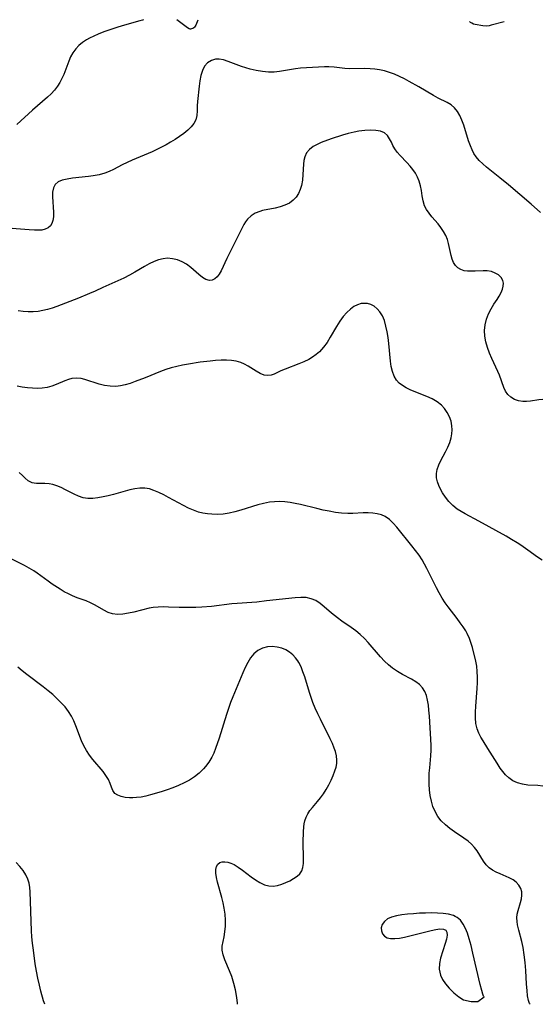
# Model space of a CAD drawing. Extents: x 1572907 to 1581100, y 3133695 to 3134023.
# Drawn here: x 1578708 to 1578867, y 3133695 to 3133996 of the extents above; entities that cross this region are included whole.
import ezdxf

# ---------------------------------------------------------------- set-up
doc = ezdxf.new("R2010")
doc.units = 0

msp = doc.modelspace()

# ---------------------------------------------------------------- linework, layer by layer
at = {"layer": 'Unknown_Line_Type', "color": 0}
for points in [[(1578745.95, 3133995.51, 726), (1578745.62, 3133995.37, 726), (1578744.83, 3133995.14, 726), (1578740.13, 3133993.84, 726), (1578738.05, 3133993.23, 726), (1578735.91, 3133992.55, 726), (1578733.8, 3133991.79, 726), (1578732.06, 3133991.07, 726), (1578729.41, 3133989.85, 726), (1578728.47, 3133989.34, 726), (1578727.28, 3133988.55, 726), (1578726.18, 3133987.63, 726), (1578725.2, 3133986.59, 726), (1578724.35, 3133985.44, 726), (1578723.67, 3133984.2, 726), (1578723.1, 3133982.88, 726), (1578721.56, 3133978.83, 726), (1578721.01, 3133977.57, 726), (1578720.38, 3133976.35, 726), (1578719.65, 3133975.19, 726), (1578718.73, 3133974.02, 726), (1578717.7, 3133972.93, 726), (1578716.6, 3133971.88, 726), (1578712.04, 3133967.91, 726), (1578707.24, 3133963.51, 726)], [(1578762.48, 3133995.41, 726), (1578761.84, 3133993.8, 726), (1578761.69, 3133993.49, 726), (1578761.51, 3133993.22, 726), (1578761.28, 3133993.01, 726), (1578761.01, 3133992.85, 726), (1578760.57, 3133992.69, 726), (1578760.27, 3133992.65, 726), (1578760.13, 3133992.66, 726), (1578759.82, 3133992.75, 726), (1578759.38, 3133993.01, 726), (1578756.09, 3133995.45, 726)], [(1578855.95, 3133994.9, 726), (1578852.01, 3133993.79, 726), (1578851.39, 3133993.65, 726), (1578850.75, 3133993.58, 726), (1578849.48, 3133993.68, 726), (1578847.12, 3133994.02, 726), (1578846.63, 3133994.17, 726), (1578846.15, 3133994.4, 726), (1578845.75, 3133994.66, 726), (1578845.37, 3133994.96, 726)], [(1578867.1, 3133936.7, 728), (1578864.26, 3133939.19, 728), (1578857.35, 3133945.06, 728), (1578854.64, 3133947.29, 728), (1578850.61, 3133950.53, 728), (1578849.46, 3133951.51, 728), (1578848.39, 3133952.53, 728), (1578847.45, 3133953.63, 728), (1578846.78, 3133954.68, 728), (1578846.2, 3133955.8, 728), (1578845.71, 3133956.98, 728), (1578845.15, 3133958.54, 728), (1578843.64, 3133963.3, 728), (1578843.1, 3133964.82, 728), (1578842.47, 3133966.25, 728), (1578841.73, 3133967.54, 728), (1578840.83, 3133968.65, 728), (1578839.77, 3133969.52, 728), (1578838.56, 3133970.24, 728), (1578835.89, 3133971.58, 728), (1578834.39, 3133972.39, 728), (1578829.96, 3133974.97, 728), (1578827.02, 3133976.63, 728), (1578825.54, 3133977.42, 728), (1578824.04, 3133978.16, 728), (1578822.53, 3133978.85, 728), (1578821, 3133979.44, 728), (1578819.45, 3133979.92, 728), (1578817.99, 3133980.24, 728), (1578816.53, 3133980.45, 728), (1578815.05, 3133980.56, 728), (1578813.48, 3133980.6, 728), (1578808.85, 3133980.56, 728), (1578807.35, 3133980.62, 728), (1578804.07, 3133981, 728), (1578802.44, 3133981.12, 728), (1578801.15, 3133981.12, 728), (1578793.84, 3133980.73, 728), (1578792.27, 3133980.56, 728), (1578787.46, 3133979.71, 728), (1578785.84, 3133979.53, 728), (1578784.01, 3133979.52, 728), (1578782.18, 3133979.69, 728), (1578780.34, 3133980, 728), (1578778.51, 3133980.44, 728), (1578777.17, 3133980.82, 728), (1578775.85, 3133981.26, 728), (1578771.71, 3133982.8, 728), (1578770.35, 3133983.21, 728), (1578769.05, 3133983.45, 728), (1578767.87, 3133983.43, 728), (1578766.63, 3133983.08, 728), (1578765.49, 3133982.36, 728), (1578764.56, 3133981.33, 728), (1578763.89, 3133980.02, 728), (1578763.43, 3133978.52, 728), (1578763.1, 3133976.9, 728), (1578762.86, 3133975.19, 728), (1578762.37, 3133970.52, 728), (1578762.29, 3133969.24, 728), (1578762.25, 3133967.72, 728), (1578762.18, 3133966.29, 728), (1578761.88, 3133964.96, 728), (1578761.3, 3133963.83, 728), (1578760.45, 3133962.76, 728), (1578759.41, 3133961.75, 728), (1578758.21, 3133960.78, 728), (1578756.91, 3133959.84, 728), (1578755.52, 3133958.93, 728), (1578754.18, 3133958.11, 728), (1578752.81, 3133957.32, 728), (1578751.39, 3133956.57, 728), (1578749.98, 3133955.88, 728), (1578748.54, 3133955.23, 728), (1578742.46, 3133952.65, 728), (1578740.91, 3133951.96, 728), (1578739.4, 3133951.23, 728), (1578736.75, 3133949.83, 728), (1578735.43, 3133949.18, 728), (1578734.08, 3133948.64, 728), (1578732.34, 3133948.15, 728), (1578730.55, 3133947.81, 728), (1578729.14, 3133947.62, 728), (1578724.2, 3133947.11, 728), (1578722.57, 3133946.88, 728), (1578721.09, 3133946.54, 728), (1578719.85, 3133946.02, 728), (1578718.93, 3133945.25, 728), (1578718.4, 3133944.21, 728), (1578718.16, 3133942.92, 728), (1578718.12, 3133941.48, 728), (1578718.4, 3133936.81, 728), (1578718.4, 3133935.34, 728), (1578718.27, 3133934.24, 728), (1578717.96, 3133933.28, 728), (1578717.55, 3133932.64, 728), (1578716.82, 3133932, 728), (1578715.92, 3133931.56, 728), (1578714.88, 3133931.3, 728), (1578713.79, 3133931.23, 728), (1578712.61, 3133931.25, 728), (1578710.97, 3133931.35, 728), (1578701.78, 3133932.05, 728)], [(1578867.78, 3133879.63, 730), (1578866.55, 3133879.52, 730), (1578864.02, 3133879.13, 730), (1578862.85, 3133879.01, 730), (1578861.69, 3133878.99, 730), (1578860.33, 3133879.16, 730), (1578859.11, 3133879.59, 730), (1578858.02, 3133880.27, 730), (1578857.09, 3133881.16, 730), (1578856.42, 3133882.14, 730), (1578855.9, 3133883.26, 730), (1578854.57, 3133886.99, 730), (1578854.09, 3133888.12, 730), (1578852.25, 3133892.06, 730), (1578851.55, 3133893.75, 730), (1578850.93, 3133895.47, 730), (1578850.42, 3133897.2, 730), (1578850.09, 3133898.93, 730), (1578849.99, 3133900.66, 730), (1578850.19, 3133902.39, 730), (1578850.63, 3133904.08, 730), (1578851.25, 3133905.72, 730), (1578852.01, 3133907.27, 730), (1578852.87, 3133908.72, 730), (1578853.83, 3133910.11, 730), (1578854.5, 3133911.16, 730), (1578855.07, 3133912.22, 730), (1578855.51, 3133913.28, 730), (1578855.74, 3133914.21, 730), (1578855.79, 3133915.1, 730), (1578855.63, 3133915.93, 730), (1578855.1, 3133916.84, 730), (1578854.29, 3133917.59, 730), (1578853.26, 3133918.19, 730), (1578852.08, 3133918.62, 730), (1578850.82, 3133918.84, 730), (1578849.63, 3133918.86, 730), (1578847.19, 3133918.74, 730), (1578846.01, 3133918.71, 730), (1578844.85, 3133918.75, 730), (1578843.76, 3133918.91, 730), (1578842.76, 3133919.24, 730), (1578841.89, 3133919.78, 730), (1578841.16, 3133920.5, 730), (1578840.57, 3133921.39, 730), (1578840.13, 3133922.41, 730), (1578839.79, 3133923.53, 730), (1578839, 3133927.2, 730), (1578838.66, 3133928.45, 730), (1578838.19, 3133929.66, 730), (1578837.52, 3133930.88, 730), (1578836.71, 3133932.05, 730), (1578835.81, 3133933.17, 730), (1578833.94, 3133935.35, 730), (1578833.07, 3133936.44, 730), (1578832.3, 3133937.56, 730), (1578831.71, 3133938.74, 730), (1578831.27, 3133940.21, 730), (1578831.01, 3133941.75, 730), (1578830.78, 3133943.33, 730), (1578830.5, 3133944.79, 730), (1578830.08, 3133946.23, 730), (1578829.55, 3133947.45, 730), (1578828.9, 3133948.62, 730), (1578828.15, 3133949.74, 730), (1578827.31, 3133950.8, 730), (1578826.3, 3133951.92, 730), (1578824.25, 3133954.01, 730), (1578823.34, 3133955.04, 730), (1578822.58, 3133956.08, 730), (1578822.05, 3133957.08, 730), (1578821.59, 3133958.09, 730), (1578821.03, 3133959.18, 730), (1578820.34, 3133960.16, 730), (1578819.46, 3133960.94, 730), (1578818.24, 3133961.48, 730), (1578816.8, 3133961.74, 730), (1578815.19, 3133961.8, 730), (1578813.46, 3133961.69, 730), (1578811.67, 3133961.46, 730), (1578810.19, 3133961.19, 730), (1578808.42, 3133960.77, 730), (1578806.66, 3133960.26, 730), (1578803.2, 3133959.12, 730), (1578800.17, 3133958.01, 730), (1578798.89, 3133957.45, 730), (1578797.72, 3133956.8, 730), (1578796.59, 3133955.89, 730), (1578795.71, 3133954.83, 730), (1578795.11, 3133953.63, 730), (1578794.86, 3133952.57, 730), (1578794.74, 3133951.43, 730), (1578794.59, 3133948.23, 730), (1578794.45, 3133946.57, 730), (1578794.16, 3133944.95, 730), (1578793.76, 3133943.64, 730), (1578793.2, 3133942.42, 730), (1578792.49, 3133941.32, 730), (1578791.61, 3133940.38, 730), (1578790.42, 3133939.55, 730), (1578789.07, 3133938.92, 730), (1578787.62, 3133938.42, 730), (1578786.11, 3133938.03, 730), (1578782.25, 3133937.23, 730), (1578781.42, 3133937.01, 730), (1578780.02, 3133936.45, 730), (1578778.74, 3133935.64, 730), (1578777.64, 3133934.6, 730), (1578777.07, 3133933.84, 730), (1578776.55, 3133932.99, 730), (1578775.9, 3133931.77, 730), (1578771.38, 3133922.6, 730), (1578769.6, 3133918.81, 730), (1578769.04, 3133917.86, 730), (1578768.37, 3133917.03, 730), (1578767.63, 3133916.4, 730), (1578766.84, 3133916, 730), (1578766.02, 3133915.88, 730), (1578764.97, 3133916.18, 730), (1578763.89, 3133916.85, 730), (1578762.77, 3133917.77, 730), (1578760.36, 3133919.87, 730), (1578759.03, 3133920.85, 730), (1578757.68, 3133921.6, 730), (1578756.24, 3133922.17, 730), (1578754.76, 3133922.55, 730), (1578753.25, 3133922.68, 730), (1578751.86, 3133922.56, 730), (1578750.47, 3133922.24, 730), (1578749.11, 3133921.74, 730), (1578747.65, 3133921.02, 730), (1578746.21, 3133920.19, 730), (1578743.29, 3133918.41, 730), (1578741.63, 3133917.5, 730), (1578739.92, 3133916.65, 730), (1578733.44, 3133913.77, 730), (1578731.15, 3133912.69, 730), (1578729.46, 3133911.93, 730), (1578726.03, 3133910.52, 730), (1578719.44, 3133908.01, 730), (1578718.04, 3133907.51, 730), (1578716.63, 3133907.07, 730), (1578715.21, 3133906.72, 730), (1578713.71, 3133906.45, 730), (1578712.19, 3133906.31, 730), (1578710.67, 3133906.3, 730), (1578709.17, 3133906.41, 730), (1578707.67, 3133906.65, 730)], [(1578867.55, 3133830.51, 732), (1578866.13, 3133831.5, 732), (1578863.25, 3133833.61, 732), (1578861.06, 3133835.15, 732), (1578859.93, 3133835.89, 732), (1578858.27, 3133836.9, 732), (1578856.57, 3133837.88, 732), (1578848.3, 3133842.48, 732), (1578844.12, 3133844.69, 732), (1578842.88, 3133845.4, 732), (1578841.7, 3133846.16, 732), (1578840.32, 3133847.27, 732), (1578839.08, 3133848.51, 732), (1578838.07, 3133849.77, 732), (1578837.19, 3133851.09, 732), (1578836.56, 3133852.19, 732), (1578836.02, 3133853.32, 732), (1578835.62, 3133854.46, 732), (1578835.37, 3133855.73, 732), (1578835.33, 3133857, 732), (1578835.51, 3133858.25, 732), (1578836.01, 3133859.7, 732), (1578836.63, 3133861, 732), (1578838.06, 3133863.66, 732), (1578838.77, 3133865.03, 732), (1578839.38, 3133866.42, 732), (1578839.84, 3133867.85, 732), (1578840.07, 3133869.08, 732), (1578840.14, 3133870.33, 732), (1578840.06, 3133871.57, 732), (1578839.77, 3133872.99, 732), (1578839.29, 3133874.35, 732), (1578838.63, 3133875.65, 732), (1578837.81, 3133876.84, 732), (1578836.82, 3133877.9, 732), (1578835.5, 3133878.9, 732), (1578834.02, 3133879.75, 732), (1578832.44, 3133880.48, 732), (1578827.55, 3133882.48, 732), (1578826.08, 3133883.18, 732), (1578824.95, 3133883.83, 732), (1578823.95, 3133884.58, 732), (1578823.12, 3133885.46, 732), (1578822.38, 3133886.7, 732), (1578821.87, 3133888.12, 732), (1578821.52, 3133889.67, 732), (1578821.28, 3133891.32, 732), (1578820.76, 3133896.64, 732), (1578820.55, 3133898.47, 732), (1578820.27, 3133900.27, 732), (1578819.91, 3133902.01, 732), (1578819.42, 3133903.66, 732), (1578818.81, 3133905.11, 732), (1578818.03, 3133906.39, 732), (1578817.22, 3133907.3, 732), (1578816.3, 3133908.03, 732), (1578815.28, 3133908.56, 732), (1578814.33, 3133908.84, 732), (1578813.35, 3133908.94, 732), (1578812.36, 3133908.86, 732), (1578811.23, 3133908.52, 732), (1578810.13, 3133907.96, 732), (1578809.07, 3133907.21, 732), (1578807.94, 3133906.16, 732), (1578806.89, 3133904.93, 732), (1578805.83, 3133903.45, 732), (1578804.84, 3133901.87, 732), (1578802.92, 3133898.61, 732), (1578801.92, 3133897.03, 732), (1578800.84, 3133895.53, 732), (1578799.64, 3133894.18, 732), (1578798.63, 3133893.28, 732), (1578797.54, 3133892.48, 732), (1578796.39, 3133891.79, 732), (1578794.89, 3133891.07, 732), (1578793.35, 3133890.45, 732), (1578789.11, 3133888.87, 732), (1578787.87, 3133888.34, 732), (1578785.8, 3133887.36, 732), (1578784.84, 3133887.02, 732), (1578783.88, 3133886.88, 732), (1578782.72, 3133887.06, 732), (1578781.54, 3133887.54, 732), (1578780.33, 3133888.2, 732), (1578777.84, 3133889.77, 732), (1578776.76, 3133890.4, 732), (1578775.61, 3133890.92, 732), (1578774.23, 3133891.31, 732), (1578772.75, 3133891.52, 732), (1578771.19, 3133891.6, 732), (1578769.58, 3133891.57, 732), (1578767.93, 3133891.46, 732), (1578766.24, 3133891.31, 732), (1578763.16, 3133890.94, 732), (1578759.62, 3133890.4, 732), (1578757.85, 3133890.07, 732), (1578756.1, 3133889.69, 732), (1578754.37, 3133889.25, 732), (1578752.67, 3133888.73, 732), (1578751.06, 3133888.13, 732), (1578746.38, 3133886.21, 732), (1578743.33, 3133885.04, 732), (1578741.83, 3133884.52, 732), (1578740.35, 3133884.07, 732), (1578738.87, 3133883.73, 732), (1578737.41, 3133883.56, 732), (1578735.72, 3133883.62, 732), (1578734.04, 3133883.9, 732), (1578732.38, 3133884.32, 732), (1578728.04, 3133885.71, 732), (1578726.88, 3133886, 732), (1578725.47, 3133886.14, 732), (1578724.06, 3133886.02, 732), (1578722.97, 3133885.74, 732), (1578721.88, 3133885.33, 732), (1578719.26, 3133884.21, 732), (1578717.89, 3133883.69, 732), (1578716.45, 3133883.29, 732), (1578715.01, 3133883.07, 732), (1578713.52, 3133882.99, 732), (1578712, 3133883.03, 732), (1578710.45, 3133883.16, 732), (1578708.89, 3133883.38, 732), (1578707.33, 3133883.68, 732)], [(1578867.76, 3133761.59, 734), (1578866.3, 3133761.74, 734), (1578863.19, 3133761.93, 734), (1578861.58, 3133762.14, 734), (1578860.08, 3133762.58, 734), (1578858.67, 3133763.25, 734), (1578857.38, 3133764.15, 734), (1578856.45, 3133765.03, 734), (1578855.6, 3133766.03, 734), (1578854.8, 3133767.11, 734), (1578853.85, 3133768.56, 734), (1578851.06, 3133773.07, 734), (1578849.56, 3133775.38, 734), (1578848.87, 3133776.53, 734), (1578848.26, 3133777.71, 734), (1578847.72, 3133779.09, 734), (1578847.36, 3133780.71, 734), (1578847.21, 3133782.41, 734), (1578847.2, 3133784.17, 734), (1578847.3, 3133785.96, 734), (1578847.75, 3133791.43, 734), (1578847.84, 3133793.17, 734), (1578847.87, 3133794.89, 734), (1578847.8, 3133796.58, 734), (1578847.62, 3133798.23, 734), (1578847.34, 3133799.72, 734), (1578846.3, 3133803.9, 734), (1578845.96, 3133805.17, 734), (1578845.42, 3133806.68, 734), (1578844.74, 3133808.15, 734), (1578844.3, 3133808.94, 734), (1578843.49, 3133810.22, 734), (1578842.61, 3133811.47, 734), (1578841.67, 3133812.71, 734), (1578838.9, 3133816.27, 734), (1578838.03, 3133817.51, 734), (1578837.07, 3133819, 734), (1578836.19, 3133820.54, 734), (1578835.34, 3133822.11, 734), (1578832.42, 3133828.01, 734), (1578831.72, 3133829.33, 734), (1578830.97, 3133830.62, 734), (1578830, 3133832.06, 734), (1578828.96, 3133833.47, 734), (1578827.8, 3133834.95, 734), (1578823.21, 3133840.59, 734), (1578822.11, 3133841.86, 734), (1578820.96, 3133842.97, 734), (1578819.69, 3133843.86, 734), (1578818.51, 3133844.37, 734), (1578817.25, 3133844.71, 734), (1578815.91, 3133844.9, 734), (1578814.51, 3133844.97, 734), (1578812.99, 3133844.95, 734), (1578809.85, 3133844.82, 734), (1578808.25, 3133844.81, 734), (1578806.38, 3133844.92, 734), (1578804.5, 3133845.15, 734), (1578802.62, 3133845.46, 734), (1578800.73, 3133845.85, 734), (1578798.84, 3133846.28, 734), (1578793.81, 3133847.53, 734), (1578792.24, 3133847.88, 734), (1578790.66, 3133848.16, 734), (1578789.08, 3133848.34, 734), (1578787.5, 3133848.42, 734), (1578785.92, 3133848.39, 734), (1578784.35, 3133848.23, 734), (1578782.58, 3133847.9, 734), (1578780.82, 3133847.44, 734), (1578775.58, 3133845.79, 734), (1578773.81, 3133845.3, 734), (1578772.03, 3133844.9, 734), (1578770.24, 3133844.63, 734), (1578768.51, 3133844.53, 734), (1578766.78, 3133844.57, 734), (1578765.41, 3133844.7, 734), (1578764.06, 3133844.93, 734), (1578762.73, 3133845.25, 734), (1578761.15, 3133845.79, 734), (1578759.6, 3133846.46, 734), (1578758.08, 3133847.22, 734), (1578753.57, 3133849.69, 734), (1578752.07, 3133850.49, 734), (1578750.58, 3133851.22, 734), (1578749.1, 3133851.84, 734), (1578747.72, 3133852.29, 734), (1578746.34, 3133852.54, 734), (1578744.83, 3133852.55, 734), (1578743.29, 3133852.34, 734), (1578741.72, 3133851.99, 734), (1578736.76, 3133850.62, 734), (1578735.16, 3133850.2, 734), (1578733.56, 3133849.85, 734), (1578731.97, 3133849.58, 734), (1578730.42, 3133849.42, 734), (1578728.91, 3133849.41, 734), (1578727.46, 3133849.6, 734), (1578726.06, 3133850.04, 734), (1578724.71, 3133850.65, 734), (1578722.06, 3133852.06, 734), (1578720.74, 3133852.7, 734), (1578719.43, 3133853.24, 734), (1578718.26, 3133853.64, 734), (1578717.11, 3133853.89, 734), (1578715.76, 3133853.99, 734), (1578713.25, 3133853.98, 734), (1578712.54, 3133854.04, 734), (1578711.87, 3133854.19, 734), (1578711.26, 3133854.45, 734), (1578710.7, 3133854.8, 734), (1578709.81, 3133855.56, 734), (1578708.93, 3133856.41, 734), (1578707.95, 3133857.26, 734)], [(1578863.9, 3133695, 736), (1578863.7, 3133695.29, 736), (1578863.43, 3133696.2, 736), (1578863.16, 3133697.63, 736), (1578862.97, 3133699.24, 736), (1578862.82, 3133701.11, 736), (1578862.57, 3133705.31, 736), (1578862.36, 3133707.75, 736), (1578862.09, 3133710.13, 736), (1578861.76, 3133712.31, 736), (1578861.38, 3133714.19, 736), (1578860.49, 3133717.61, 736), (1578860.11, 3133719.23, 736), (1578859.94, 3133720.31, 736), (1578859.88, 3133721.37, 736), (1578859.99, 3133722.53, 736), (1578860.23, 3133723.66, 736), (1578860.94, 3133726.04, 736), (1578861.24, 3133727.18, 736), (1578861.42, 3133728.29, 736), (1578861.39, 3133729.35, 736), (1578861.07, 3133730.39, 736), (1578860.5, 3133731.36, 736), (1578859.71, 3133732.23, 736), (1578858.75, 3133732.97, 736), (1578857.51, 3133733.65, 736), (1578854.75, 3133734.78, 736), (1578853.55, 3133735.31, 736), (1578852.42, 3133735.92, 736), (1578851.4, 3133736.66, 736), (1578850.48, 3133737.6, 736), (1578849.69, 3133738.68, 736), (1578847.76, 3133741.88, 736), (1578846.97, 3133742.9, 736), (1578846.07, 3133743.87, 736), (1578845.05, 3133744.75, 736), (1578843.71, 3133745.73, 736), (1578840.86, 3133747.66, 736), (1578839.44, 3133748.68, 736), (1578838.06, 3133749.8, 736), (1578836.8, 3133751.02, 736), (1578835.72, 3133752.37, 736), (1578834.9, 3133753.81, 736), (1578834.27, 3133755.36, 736), (1578833.79, 3133757.01, 736), (1578833.45, 3133758.72, 736), (1578833.22, 3133760.47, 736), (1578833.12, 3133762.14, 736), (1578833.1, 3133763.82, 736), (1578833.15, 3133765.5, 736), (1578833.26, 3133767.19, 736), (1578833.61, 3133770.81, 736), (1578833.71, 3133772.61, 736), (1578833.69, 3133774.13, 736), (1578833.17, 3133782.9, 736), (1578833.02, 3133784.76, 736), (1578832.85, 3133786.31, 736), (1578832.61, 3133787.81, 736), (1578832.26, 3133789.21, 736), (1578831.77, 3133790.5, 736), (1578831.09, 3133791.64, 736), (1578830.15, 3133792.62, 736), (1578829.02, 3133793.46, 736), (1578827.75, 3133794.22, 736), (1578825, 3133795.68, 736), (1578823.41, 3133796.59, 736), (1578821.87, 3133797.62, 736), (1578820.64, 3133798.6, 736), (1578819.49, 3133799.68, 736), (1578818.2, 3133801.05, 736), (1578814.52, 3133805.4, 736), (1578813.33, 3133806.66, 736), (1578812.07, 3133807.84, 736), (1578810.72, 3133808.94, 736), (1578809.31, 3133809.97, 736), (1578806.48, 3133811.95, 736), (1578805.12, 3133812.94, 736), (1578804.19, 3133813.65, 736), (1578803.32, 3133814.39, 736), (1578801.08, 3133816.36, 736), (1578799.81, 3133817.36, 736), (1578798.48, 3133818.2, 736), (1578797.07, 3133818.8, 736), (1578795.52, 3133819.11, 736), (1578793.89, 3133819.18, 736), (1578792.18, 3133819.09, 736), (1578783.48, 3133818.12, 736), (1578780.48, 3133817.75, 736), (1578778.97, 3133817.6, 736), (1578774.53, 3133817.33, 736), (1578772.91, 3133817.19, 736), (1578766.67, 3133816.44, 736), (1578763.66, 3133816.17, 736), (1578761.92, 3133816.09, 736), (1578760.18, 3133816.06, 736), (1578756.74, 3133816.12, 736), (1578753.53, 3133816.25, 736), (1578751.96, 3133816.28, 736), (1578750.41, 3133816.24, 736), (1578748.89, 3133816.09, 736), (1578747.65, 3133815.86, 736), (1578742.98, 3133814.71, 736), (1578741.28, 3133814.33, 736), (1578739.61, 3133814.07, 736), (1578738, 3133813.99, 736), (1578736.46, 3133814.16, 736), (1578735.09, 3133814.61, 736), (1578733.77, 3133815.27, 736), (1578731.14, 3133816.82, 736), (1578729.76, 3133817.54, 736), (1578728.43, 3133818.1, 736), (1578725.65, 3133819.1, 736), (1578724.24, 3133819.66, 736), (1578722.98, 3133820.26, 736), (1578721.73, 3133820.93, 736), (1578720.49, 3133821.67, 736), (1578718.02, 3133823.28, 736), (1578716.81, 3133824.13, 736), (1578713.48, 3133826.55, 736), (1578712.41, 3133827.28, 736), (1578710.98, 3133828.16, 736), (1578709.53, 3133828.95, 736), (1578705.67, 3133830.87, 736)], [(1578774.57, 3133695, 738), (1578774.61, 3133695.37, 738), (1578774.52, 3133696.31, 738), (1578774.31, 3133697.71, 738), (1578773.97, 3133699.45, 738), (1578773.49, 3133701.4, 738), (1578772.86, 3133703.44, 738), (1578772.16, 3133705.25, 738), (1578770.73, 3133708.62, 738), (1578770.19, 3133710.13, 738), (1578769.92, 3133711.48, 738), (1578769.95, 3133712.79, 738), (1578770.18, 3133714.16, 738), (1578770.48, 3133715.59, 738), (1578770.75, 3133717.08, 738), (1578770.91, 3133718.83, 738), (1578770.93, 3133720.65, 738), (1578770.81, 3133722.5, 738), (1578770.55, 3133724.36, 738), (1578770.2, 3133726, 738), (1578769.77, 3133727.61, 738), (1578768.45, 3133732.25, 738), (1578768.14, 3133733.67, 738), (1578767.97, 3133735, 738), (1578767.98, 3133736.12, 738), (1578768.2, 3133737.07, 738), (1578768.64, 3133737.81, 738), (1578769.21, 3133738.23, 738), (1578769.94, 3133738.46, 738), (1578770.78, 3133738.5, 738), (1578771.66, 3133738.36, 738), (1578772.59, 3133738.07, 738), (1578773.55, 3133737.64, 738), (1578774.84, 3133736.86, 738), (1578776.14, 3133735.94, 738), (1578778.75, 3133733.92, 738), (1578780.07, 3133732.97, 738), (1578781.42, 3133732.13, 738), (1578782.8, 3133731.5, 738), (1578784.16, 3133731.15, 738), (1578785.52, 3133731.07, 738), (1578786.81, 3133731.26, 738), (1578788.08, 3133731.64, 738), (1578789.32, 3133732.14, 738), (1578790.57, 3133732.71, 738), (1578791.74, 3133733.35, 738), (1578792.8, 3133734.06, 738), (1578793.67, 3133734.86, 738), (1578794.28, 3133735.78, 738), (1578794.59, 3133736.8, 738), (1578794.7, 3133737.95, 738), (1578794.74, 3133739.47, 738), (1578794.68, 3133744.44, 738), (1578794.75, 3133747.64, 738), (1578794.86, 3133749.16, 738), (1578794.97, 3133750.11, 738), (1578795.15, 3133751.02, 738), (1578795.51, 3133752.09, 738), (1578796.02, 3133753.12, 738), (1578796.7, 3133754.14, 738), (1578797.47, 3133755.1, 738), (1578799.06, 3133756.89, 738), (1578799.96, 3133758.01, 738), (1578800.82, 3133759.23, 738), (1578801.66, 3133760.57, 738), (1578802.45, 3133761.97, 738), (1578803.17, 3133763.4, 738), (1578803.81, 3133764.85, 738), (1578804.35, 3133766.3, 738), (1578804.67, 3133767.39, 738), (1578804.89, 3133768.46, 738), (1578804.96, 3133769.53, 738), (1578804.82, 3133770.81, 738), (1578804.49, 3133772.11, 738), (1578804.13, 3133773.19, 738), (1578803.57, 3133774.6, 738), (1578802.92, 3133776.02, 738), (1578799.89, 3133782.04, 738), (1578799.09, 3133783.7, 738), (1578798.33, 3133785.38, 738), (1578797.64, 3133787.09, 738), (1578797.09, 3133788.62, 738), (1578796.59, 3133790.18, 738), (1578795.12, 3133794.96, 738), (1578794.59, 3133796.51, 738), (1578794, 3133797.98, 738), (1578793.32, 3133799.33, 738), (1578793.05, 3133799.79, 738), (1578792.31, 3133800.79, 738), (1578791.46, 3133801.68, 738), (1578790.5, 3133802.46, 738), (1578789.36, 3133803.14, 738), (1578788.14, 3133803.66, 738), (1578786.68, 3133804.04, 738), (1578785.19, 3133804.2, 738), (1578783.72, 3133804.09, 738), (1578782.23, 3133803.66, 738), (1578780.84, 3133802.94, 738), (1578779.61, 3133801.93, 738), (1578778.6, 3133800.72, 738), (1578777.73, 3133799.32, 738), (1578776.96, 3133797.79, 738), (1578776.24, 3133796.17, 738), (1578773.17, 3133788.85, 738), (1578772.49, 3133787.07, 738), (1578771.24, 3133783.44, 738), (1578768.95, 3133776.18, 738), (1578767.91, 3133773.03, 738), (1578767.39, 3133771.7, 738), (1578766.78, 3133770.42, 738), (1578765.86, 3133768.92, 738), (1578764.78, 3133767.53, 738), (1578764.2, 3133766.87, 738), (1578762.88, 3133765.57, 738), (1578761.43, 3133764.41, 738), (1578759.91, 3133763.44, 738), (1578758.29, 3133762.58, 738), (1578756.6, 3133761.82, 738), (1578754.86, 3133761.12, 738), (1578753.09, 3133760.48, 738), (1578751.31, 3133759.88, 738), (1578748.06, 3133758.92, 738), (1578746.6, 3133758.55, 738), (1578745.17, 3133758.26, 738), (1578743.77, 3133758.07, 738), (1578742.67, 3133758, 738), (1578741.6, 3133758.01, 738), (1578740.27, 3133758.13, 738), (1578739.06, 3133758.39, 738), (1578738.02, 3133758.8, 738), (1578737.19, 3133759.38, 738), (1578736.55, 3133760.25, 738), (1578736.1, 3133761.29, 738), (1578735.69, 3133762.43, 738), (1578735.17, 3133763.62, 738), (1578734.45, 3133764.81, 738), (1578733.56, 3133766.01, 738), (1578730.42, 3133769.7, 738), (1578729.39, 3133771.02, 738), (1578728.46, 3133772.42, 738), (1578727.69, 3133773.87, 738), (1578727.02, 3133775.39, 738), (1578725.26, 3133780.03, 738), (1578724.63, 3133781.53, 738), (1578723.89, 3133782.98, 738), (1578722.98, 3133784.4, 738), (1578721.95, 3133785.75, 738), (1578720.81, 3133787.03, 738), (1578719.59, 3133788.26, 738), (1578718.21, 3133789.51, 738), (1578716.78, 3133790.71, 738), (1578715.32, 3133791.88, 738), (1578710.29, 3133795.65, 738), (1578708.86, 3133796.78, 738), (1578707.5, 3133797.94, 738)], [(1578715.74, 3133695, 740), (1578715.38, 3133696.08, 740), (1578714.59, 3133698.97, 740), (1578714.12, 3133700.89, 740), (1578713.65, 3133703.02, 740), (1578713.25, 3133705.14, 740), (1578712.88, 3133707.32, 740), (1578712.29, 3133711.54, 740), (1578712.04, 3133713.67, 740), (1578711.86, 3133715.56, 740), (1578711.72, 3133717.4, 740), (1578711.28, 3133729.33, 740), (1578711.18, 3133730.66, 740), (1578710.98, 3133731.93, 740), (1578710.63, 3133733.16, 740), (1578709.99, 3133734.54, 740), (1578709.14, 3133735.85, 740), (1578708.15, 3133737.1, 740), (1578707.07, 3133738.31, 740)], [(1578849.85, 3133697.28, 738), (1578849.71, 3133697.47, 738), (1578849.48, 3133698.14, 738), (1578849.17, 3133699.23, 738), (1578848.72, 3133701, 738), (1578846.46, 3133710.62, 738), (1578845.89, 3133712.9, 738), (1578845.32, 3133714.96, 738), (1578844.76, 3133716.71, 738), (1578844.17, 3133718.18, 738), (1578843.47, 3133719.5, 738), (1578842.65, 3133720.63, 738), (1578842.16, 3133721.11, 738), (1578841.7, 3133721.46, 738), (1578841.07, 3133721.82, 738), (1578840.53, 3133722.06, 738), (1578839.05, 3133722.48, 738), (1578837.41, 3133722.73, 738), (1578835.67, 3133722.85, 738), (1578833.85, 3133722.89, 738), (1578832, 3133722.85, 738), (1578830.14, 3133722.77, 738), (1578828.29, 3133722.64, 738), (1578826.48, 3133722.47, 738), (1578824.74, 3133722.26, 738), (1578823.12, 3133721.98, 738), (1578821.65, 3133721.63, 738), (1578820.41, 3133721.1, 738), (1578819.42, 3133720.32, 738), (1578818.76, 3133719.36, 738), (1578818.45, 3133718.32, 738), (1578818.52, 3133717.41, 738), (1578818.86, 3133716.56, 738), (1578819.44, 3133715.84, 738), (1578820.25, 3133715.33, 738), (1578821.33, 3133715.07, 738), (1578822.6, 3133715.05, 738), (1578824.06, 3133715.21, 738), (1578825.62, 3133715.5, 738), (1578827.24, 3133715.87, 738), (1578833.7, 3133717.55, 738), (1578835.13, 3133717.85, 738), (1578836.4, 3133718.01, 738), (1578837.44, 3133717.97, 738), (1578838.18, 3133717.66, 738), (1578838.54, 3133717.01, 738), (1578838.58, 3133716.06, 738), (1578838.38, 3133714.89, 738), (1578838.02, 3133713.56, 738), (1578836.59, 3133709.06, 738), (1578836.23, 3133707.47, 738), (1578836.18, 3133705.74, 738), (1578836.57, 3133703.94, 738), (1578837.21, 3133702.55, 738), (1578838.1, 3133701.22, 738), (1578839.17, 3133699.96, 738), (1578840.66, 3133698.55, 738), (1578842.18, 3133697.32, 738), (1578843.61, 3133696.32, 738), (1578845.88, 3133695.81, 738), (1578847.96, 3133695.9, 738), (1578849.85, 3133697.28, 738)]]:
    msp.add_polyline3d(points, dxfattribs=at)

doc.saveas('drawing.dxf')
